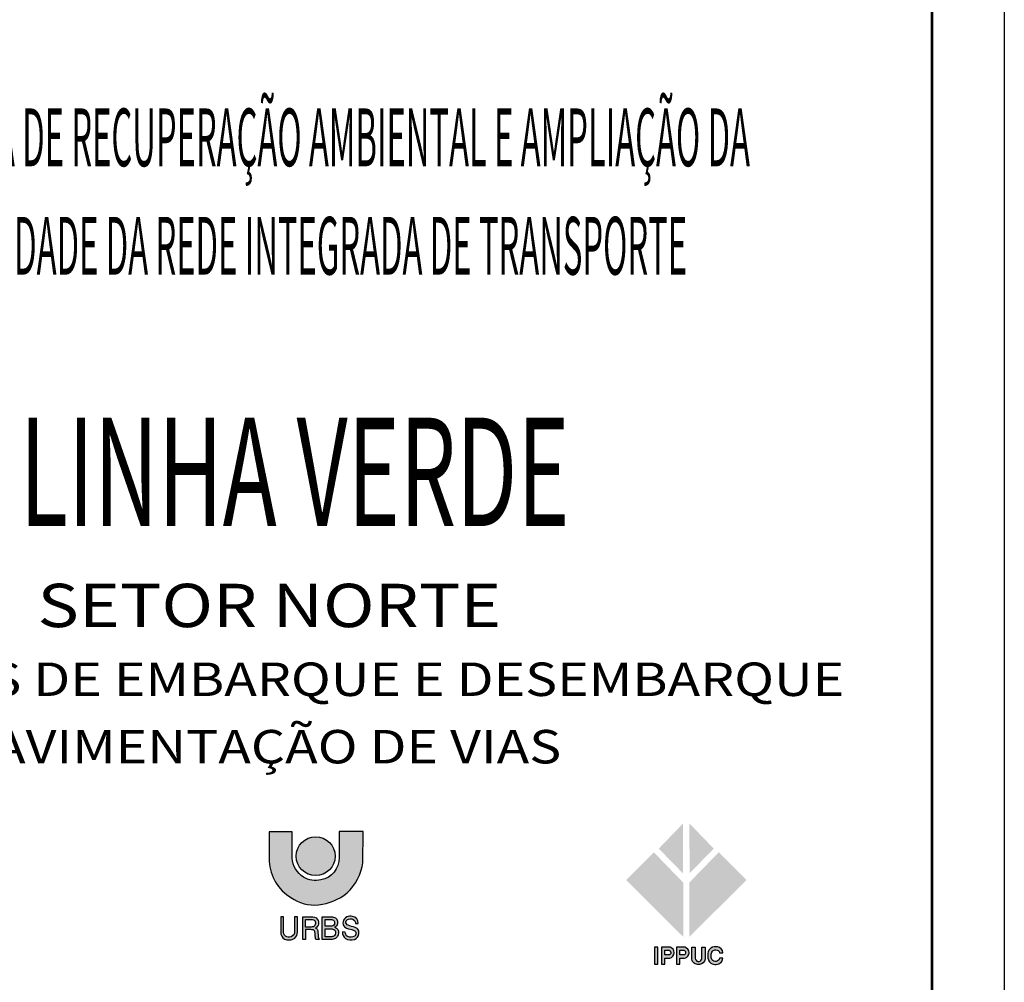
# Model space of a CAD drawing. Units: metres. Extents: x 2810 to 30732, y 0 to 2970.
# Drawn here: x 30051 to 30732, y 572 to 1238 of the extents above; entities that cross this region are included whole.
import ezdxf
from ezdxf.enums import TextEntityAlignment as Align

# ---------------------------------------------------------------- set-up
doc = ezdxf.new("R2010")
doc.units = ezdxf.units.M
doc.header["$LTSCALE"] = 18
doc.header["$MEASUREMENT"] = 0
for name, color, linetype in [('CARIMBO PMC URBS IPPUC', 255, 'Continuous'), ('FORMATO', 255, 'Continuous'), ('LOGO IPPUC', 255, 'Continuous'), ('LOGO URBS', 255, 'Continuous'), ('TITULO', 130, 'Continuous')]:
    doc.layers.add(name, color=color, linetype=linetype)
doc.styles.add('ARIAL', font='ARIAL.TTF', dxfattribs={"height": 15})
doc.styles.add('LETRA VAZADA', font='swissko.ttf', dxfattribs={"height": 2})

# ---------------------------------------------------------------- blocks, each defined once
blk = doc.blocks.new('LOGO IPPUC')
at = {"layer": 'LOGO IPPUC'}
h = blk.add_hatch(color=90, dxfattribs=at)
h.paths.add_polyline_path([(8.829769830955684, 12.5537350587547), (12.16112776686487, 15.96775879245253), (8.787058659284867, 19.46713203284891)])
h.paths.add_polyline_path([(16.68835423471455, 11.61487961839886), (12.84448160898455, 15.45565554313363), (8.787058659284867, 11.27347693499179), (8.787058659284867, 3.762625652365401)])
h.paths.add_polyline_path([(7.890157260387696, 12.5537350587547), (4.558799324478514, 15.96775879245253), (7.932868432058513, 19.46713203284891)])
h.paths.add_polyline_path([(0.03157285662882714, 11.61487961839886), (3.875445482358828, 15.45565554313363), (7.932868432058513, 11.27347693499179), (7.932868432058513, 3.762625652365401)])
h = blk.add_hatch(color=256, dxfattribs=at)
edge = h.paths.add_edge_path()
edge.add_line((12.94289743287072, 1.54955671448262), (13.41335676881999, 1.54955671448262))
edge.add_arc((12.62394478241671, 1.571246267916202), 0.7897098967376152, 358.4261610903468, 445.5086086828029)
edge.add_arc((12.39999134097651, 1.315397350061472), 1.081576048491241, 74.6782333716305, 125.1250999544475)
edge.add_arc((12.31363491652887, 1.393223903080959), 0.9685806108334734, 123.5956500946728, 173.6493364165828)
edge.add_arc((13.20766728003893, 1.178630971577157), 1.884338500963724, 170.16919151982, 198.1068008447381)
edge.add_arc((12.35245456555505, 0.8988154996203007), 0.9845132782177505, 198.0970372015331, 234.6726461690494)
edge.add_arc((12.3921587604659, 1.180419588134163), 1.244079592645626, 240.6912586507252, 275.7223611413268)
edge.add_arc((12.47398550690842, 0.9844003442073099), 1.042715791242897, 272.3204573596818, 312.0709668010904)
edge.add_arc((12.507885997504, 0.8256636163217128), 0.9058145798161511, 317.2138354519583, 358.4213348587208)
edge.add_line((13.41335676881999, 0.8007089514285468), (12.9538387981388, 0.8007089514285468))
edge.add_arc((12.42798579601693, 0.8948198032975804), 0.5342080421334939, 280.1006677286862, 349.8533110140158, ccw=False)
edge.add_arc((12.41344714272465, 0.9419186522998653), 0.583158092476754, 212.1891764480882, 280.69541138554405, ccw=False)
edge.add_arc((12.99878207692322, 1.126433725253687), 1.187068191425022, 175.1372368373912, 204.6541196906378, ccw=False)
edge.add_arc((12.49140076822667, 1.317680371441571), 0.6814662033524108, 138.6161016424229, 187.6416801113486, ccw=False)
edge.add_arc((12.37631298782437, 1.448847639085384), 0.5088915246591309, 79.11191949622008, 141.1310007716615, ccw=False)
edge.add_arc((12.52559817493669, 1.534401387238681), 0.4175743701619707, 2.079933772429797, 97.31399307514693, ccw=False)
edge = h.paths.add_edge_path()
edge.add_line((9.139192955489762, 2.317657272331431), (9.603262910424291, 2.317657272331431))
edge.add_line((9.603262910424291, 2.317657272331431), (9.603262910424291, 0.8025557054206871))
edge.add_arc((10.05547260369498, 0.8055354844237581), 0.4522195106039534, 180.3775378819971, 259.8266715174206)
edge.add_line((9.975598621569134, 0.3604257982224368), (10.13748323222671, 0.3550345189869546))
edge.add_arc((10.07487191181489, 0.7746585389868846), 0.4242693667996946, 278.486388713487, 358.6701600947714)
edge.add_line((10.49902700508528, 0.7648120950907611), (10.49902700508528, 2.317657272331431))
edge.add_line((10.49902700508528, 2.317657272331431), (10.96309696001981, 2.317657272331431))
edge.add_line((10.96309696001981, 2.317657272331431), (10.96309696001981, 0.667759755626335))
edge.add_arc((10.1830014952016, 0.7275968151502374), 0.7823869937073397, 270.6183975484769, 355.6137281494452, ccw=False)
edge.add_line((10.19144569143236, -0.05474460870026121), (9.932428100766174, -0.05474460870026121))
edge.add_arc((9.932428101093485, 0.742662278368216), 0.7974068870684772, 174.1366495417294, 269.99999997648183, ccw=False)
edge.add_line((9.139192955489762, 0.8241223748773479), (9.139192955489762, 2.317657272331431))
edge = h.paths.add_edge_path(flags=16)
edge.add_line((7.461237465767681, 1.252691833302393), (7.461237465767681, 1.921859157271697))
edge.add_line((7.461237465767681, 1.921859157271697), (7.944530906891941, 1.921859157271697))
edge.add_arc((7.940342938906203, 1.584811680928336), 0.3370734940414012, -84.58585527370178, 89.28811055007111, ccw=False)
edge.add_line((7.972147200643576, 1.249241972342148), (7.461237465767681, 1.252691833302393))
edge = h.paths.add_edge_path()
edge.add_line((6.997737546489134, 2.31892982590945), (6.997737546489134, 1.4210854715202e-14))
edge.add_line((6.997737546489134, 1.4210854715202e-14), (7.461898817834935, 1.4210854715202e-14))
edge.add_line((7.461898817834935, 1.4210854715202e-14), (7.461898817834935, 0.8205437073484205))
edge.add_line((7.461898817834935, 0.8205437073484205), (8.128384030112557, 0.8205437073484205))
edge.add_arc((7.986085182730733, 1.57501411032009), 0.7677724603855157, 280.6809481518922, 435.679506752082)
edge.add_line((8.175990314377032, 2.31892982590945), (6.997737546489134, 2.31892982590945))
edge = h.paths.add_edge_path(flags=16)
edge.add_line((5.407556489264152, 1.252691833302393), (5.407556489264152, 1.921859157271697))
edge.add_line((5.407556489264152, 1.921859157271697), (5.890849930388413, 1.921859157271697))
edge.add_arc((5.886661962402674, 1.584811680928336), 0.3370734940414012, -84.58585527370178, 89.28811055007111, ccw=False)
edge.add_line((5.918466224140047, 1.249241972342148), (5.407556489264152, 1.252691833302393))
edge = h.paths.add_edge_path()
edge.add_line((4.944056569985605, 2.31892982590945), (4.944056569985605, 1.4210854715202e-14))
edge.add_line((4.944056569985605, 1.4210854715202e-14), (5.408217841447822, 1.4210854715202e-14))
edge.add_line((5.408217841447822, 1.4210854715202e-14), (5.408217841447822, 0.8205437073484205))
edge.add_line((5.408217841447822, 0.8205437073484205), (6.074703053609028, 0.8205437073484205))
edge.add_arc((5.932404206227204, 1.57501411032009), 0.7677724603855157, 280.6809481518922, 435.679506752082)
edge.add_line((6.122309337873503, 2.31892982590945), (4.944056569985605, 2.31892982590945))
h.paths.add_polyline_path([(3.968130510221727, 1.4210854715202e-14), (4.444190585441447, 1.4210854715202e-14), (4.444190585441447, 2.31892982590945), (3.968130510221727, 2.31892982590945)])
blk.add_lwpolyline([(3.968130510221727, 1.4210854715202e-14), (4.444190585441447, 1.4210854715202e-14), (4.444190585441447, 2.31892982590945), (3.968130510221727, 2.31892982590945)], close=True, dxfattribs=at)
for points in [[(4.944056569985605, 2.31892982590945), (4.944056569985605, 1.4210854715202e-14), (5.408217841447822, 1.4210854715202e-14), (5.408217841447822, 0.8205437073484205), (6.074703053609028, 0.8205437073484205, 0.8025745112299837), (6.122309337873503, 2.31892982590945)], [(5.407556489264152, 1.252691833302393), (5.407556489264152, 1.921859157271697), (5.890849930388413, 1.921859157271697, -0.9479199553402522), (5.918466224140047, 1.249241972342148)], [(6.997737546489134, 2.31892982590945), (6.997737546489134, 1.4210854715202e-14), (7.461898817834935, 1.4210854715202e-14), (7.461898817834935, 0.8205437073484205), (8.128384030112557, 0.8205437073484205, 0.8025745112299837), (8.175990314377032, 2.31892982590945)], [(7.461237465767681, 1.252691833302393), (7.461237465767681, 1.921859157271697), (7.944530906891941, 1.921859157271697, -0.9479199553402522), (7.972147200643576, 1.249241972342148)], [(9.139192955489762, 2.317657272331431), (9.603262910424291, 2.317657272331431), (9.603262910424291, 0.8025557054206871, 0.3612505839860675), (9.975598621569134, 0.3604257982224368), (10.13748323222671, 0.3550345189869546, 0.3648785785423879), (10.49902700508528, 0.7648120950907611), (10.49902700508528, 2.317657272331431), (10.96309696001981, 2.317657272331431), (10.96309696001981, 0.667759755626335, -0.38885527683525), (10.19144569143236, -0.05474460870026121), (9.932428100766174, -0.05474460870026121, -0.4445144355834901), (9.139192955489762, 0.8241223748773479)], [(12.94289743287072, 1.54955671448262), (13.41335676881999, 1.54955671448262, 0.3993766115662417), (12.68578641807244, 2.358531053178027, 0.2237412041184079), (11.77769184197814, 2.200015958398595, 0.221940439260765), (11.35099796698478, 1.500361679121866, 0.1225082352939403), (11.41664339140107, 0.5929988203570389, 0.1609600424851292), (11.78316252461218, 0.09558890201152792, 0.1540536491191573), (12.51620355799378, -0.05746042262761364, 0.1752047416237882), (13.17265780180742, 0.2103762840852283, 0.181764603292306), (13.41335676881999, 0.8007089514285468), (12.9538387981388, 0.8007089514285468, -0.3141125982738209), (12.52167424062782, 0.3688913788646602, -0.3081476497466141), (11.91992405596238, 0.6312607638538026, -0.1295085565919057), (11.81598662030001, 1.227060753852143, -0.217238154848059), (11.98009879774463, 1.768198385834708, -0.2774142071645709), (12.47243809703787, 1.948578113690033, -0.4412300842883259)]]:
    blk.add_lwpolyline(points, format="xyb", close=True, dxfattribs=at)
blk = doc.blocks.new('CARIMBO PMC URBS IPPUC')
at = {"layer": 'LOGO URBS'}
h = blk.add_hatch(color=256, dxfattribs=at)
edge = h.paths.add_edge_path()
edge.add_line((-78.72985134558184, 23.3138136416778), (-82.01909028289737, 23.3138136416778))
edge.add_line((-82.01909028289737, 23.3138136416778), (-82.01909028289737, 19.72844375391603))
edge.add_arc((-85.1802270308966, 19.7284437539262), 3.161136747999237, 281.30074045550253, 359.99999999981554, ccw=False)
edge.add_arc((-85.2636028562838, 20.14567093962882), 3.586613013786555, 241.2208178953654, 281.30074044970837, ccw=False)
edge.add_arc((-84.90032744356212, 20.02994471556536), 3.679145510218376, 185.8687899938118, 235.3845309349955, ccw=False)
edge.add_line((-88.56018931016223, 19.65374954977185), (-88.56018931016223, 23.27646576334834))
edge.add_line((-88.56018931016223, 23.27646576334834), (-91.73729447303702, 23.27646576334834))
edge.add_line((-91.73729447303702, 23.27646576334834), (-91.73729447303702, 19.20557812043577))
edge.add_arc((-85.51181054159159, 19.55369639529139), 6.235209420217881, 183.200547613551, 239.1444176303822)
edge.add_arc((-85.49176339617003, 18.65601260222017), 5.495656137726757, 234.158733030171, 276.2111488840881)
edge.add_arc((-85.66712559258409, 20.64694360518758), 7.493985713159614, 275.8971316486677, 309.156308468056)
edge.add_arc((-85.7179866064475, 19.96799572031149), 7.015265442836136, 312.9826947881468, 352.2241144567316)
edge.add_line((-78.76722742563942, 19.01884028316587), (-78.72985134558184, 23.3138136416778))
h = blk.add_hatch(color=10, dxfattribs=at)
edge = h.paths.add_edge_path()
edge.add_arc((-85.29497655788799, 19.92035135348439), 2.690058634634138, 0, 360)
h = blk.add_hatch(color=256, dxfattribs=at)
edge = h.paths.add_edge_path(flags=16)
edge.add_line((-83.97930577565347, 10.2242111815244), (-83.97930577565347, 11.16912211199403))
edge.add_line((-83.97930577565347, 11.16912211199403), (-83.16793187235379, 11.16912211199403))
edge.add_arc((-83.15526815274362, 10.59096878074209), 0.5782920060247095, 46.806238300025996, 91.25479114805898, ccw=False)
edge.add_arc((-83.1502981019017, 10.72857393246807), 0.4831339290836577, -6.116326675441599, 36.00229837192268, ccw=False)
edge.add_arc((-83.09063863045351, 10.65609027893584), 0.4212483958416, -42.85470642826061, 2.858434746263697, ccw=False)
edge.add_arc((-83.14725417990682, 10.73988274122447), 0.5202480326932406, 277.6053067812247, 314.62025243544014, ccw=False)
edge.add_line((-83.07840029085418, 10.2242111815244), (-83.97930577565347, 10.2242111815244))
edge = h.paths.add_edge_path(flags=16)
edge.add_line((-83.97930577565347, 8.78168703430444), (-83.97930577565347, 9.87755844091177))
edge.add_line((-83.97930577565347, 9.87755844091177), (-83.16793187235379, 9.87755844091177))
edge.add_arc((-83.16793187217911, 9.04747393028848), 0.8300845106232906, 51.67060343457058, 90.00000001205711, ccw=False)
edge.add_arc((-83.0951673155595, 9.35859247273629), 0.5577013814050275, -10.502299460794973, 37.57009437280283, ccw=False)
edge.add_arc((-82.93713944840725, 9.227864388845072), 0.3914119037695327, -50.220925381919926, 4.2597065616794225, ccw=False)
edge.add_arc((-83.0783866884633, 9.382045607550493), 0.6003585734001509, 269.99870184315967, 310.72405871470113, ccw=False)
edge.add_line((-83.07840029085418, 8.78168703430444), (-83.97930577565347, 8.78168703430444))
edge = h.paths.add_edge_path()
edge.add_line((-79.7805997491152, 10.617876994434), (-79.39418470899471, 10.617876994434))
edge.add_arc((-80.31334249421027, 10.66928157395393), 0.9205940825999235, 356.7990255571191, 443.062128440149)
edge.add_arc((-80.4740048841809, 10.34909480206021), 1.263631517695241, 77.57597890881583, 112.9233377452788)
edge.add_arc((-80.6117338801233, 10.68913446223439), 0.8968179830697234, 113.2806682360745, 169.3546457350332)
edge.add_arc((-80.72807563647497, 10.67324198069209), 0.7862905914034919, 166.6494413089595, 221.4447987890511)
edge.add_arc((-80.53507384221489, 11.0919904724675), 1.222388385084961, 230.2038031241199, 260.1722479122092)
edge.add_arc((-81.71102724978958, 5.752286000532907), 4.246882621561508, 64.68028300065242, 76.8342456732396, ccw=False)
edge.add_arc((-80.1439405038174, 9.225745523694146), 0.4423116448174175, -57.98371304820893, 55.7127032645497, ccw=False)
edge.add_arc((-80.45234535078771, 9.720061462936977), 1.024945025868303, 245.978228254108, 301.9843664363915, ccw=False)
edge.add_arc((-80.4846384837801, 9.388593934210599), 0.716836460918537, 176.7913727430579, 237.5199581101378, ccw=False)
edge.add_line((-81.20035119429593, 9.428716592501104), (-81.59614691934911, 9.433241914968193))
edge.add_arc((-80.48933331180396, 9.404085103627825), 1.107197580152091, 178.4910052136743, 232.1846168218924)
edge.add_arc((-80.41670111569216, 9.760741705879834), 1.442530864858012, 238.604476835916, 290.8463912250427)
edge.add_arc((-80.22315864578847, 9.275491547900556), 0.9202079220478301, 290.3364539727272, 355.0641041851985)
edge.add_arc((-80.15179247714676, 9.309866087909697), 0.8530206707536356, 352.3503385957517, 398.1020627412459)
edge.add_arc((-79.99402756121948, 9.38518870612426), 0.6834561492932772, 41.29595012290903, 75.76990667667255)
edge.add_arc((-56.24925246398918, 86.82469073327437), 80.31546802447498, 252.18976502036242, 252.9292677583665, ccw=False)
edge.add_arc((-80.66495015576474, 10.78297002895917), 0.4503340877891638, 174.1711286155665, 250.54061081542, ccw=False)
edge.add_arc((-80.65186984366903, 10.76346576808674), 0.4656784934747888, 101.37549571620423, 171.9466708998669, ccw=False)
edge.add_arc((-80.47446024530001, 10.47175715720333), 0.7952121023889475, 44.728250905679374, 109.79162535267659, ccw=False)
edge.add_arc((-80.69949583579276, 10.55827896631485), 0.9208267714760631, 3.7109086276134917, 30.91611928846021, ccw=False)
edge = h.paths.add_edge_path()
edge.add_line((-84.38309583666631, 8.410948901447654), (-84.38309583666631, 11.53168176488131))
edge.add_line((-84.38309583666631, 11.53168176488131), (-83.19995072349337, 11.53168176488131))
edge.add_arc((-83.19995072450646, 9.923350301625456), 1.608331463255857, 71.55455253912629, 89.99999996390932, ccw=False)
edge.add_arc((-82.8805177687046, 10.88106417349892), 0.5987507217442211, 43.93652664565019, 71.55455258670668, ccw=False)
edge.add_arc((-82.85118881736415, 10.90932408953416), 0.5580222275288713, 18.541551301707614, 43.93652658360429, ccw=False)
edge.add_arc((-83.25932834003743, 10.77243331225061), 0.9885067857574648, -1.6742284858220273, 18.541551352290412, ccw=False)
edge.add_arc((-83.268000371051, 10.77268678801517), 0.9971825204159029, 340.41777872201, 358.3257715177965, ccw=False)
edge.add_arc((-82.81692308599527, 10.61222308900126), 0.5184139794752148, 306.7695014078468, 340.41777880597647, ccw=False)
edge.add_arc((-83.25757516308279, 11.20190903155804), 1.254555109891539, 296.8436200675889, 306.76950118061177, ccw=False)
edge.add_arc((-82.71390991190461, 9.624496214806054), 0.4586146646693279, 49.743623099917386, 87.14563771207708, ccw=False)
edge.add_arc((-82.82903714918768, 9.419606750378593), 0.6908118738523024, 10.766064546153473, 53.440394087326695, ccw=False)
edge.add_arc((-83.1026443424548, 9.329389448244086), 0.9771761625791704, -47.033629553831986, 12.966532047592807, ccw=False)
edge.add_arc((-83.02972577938989, 9.376352329224188), 0.9656232761133582, 271.22265407530443, 307.89445884312386, ccw=False)
edge.add_line((-83.00912158056525, 8.410948901447654), (-84.38309583666631, 8.410948901447654))
edge = h.paths.add_edge_path(flags=16)
edge.add_line((-86.6899612227491, 10.10897685402185), (-86.6899612227491, 11.16606488079876))
edge.add_line((-86.6899612227491, 11.16606488079876), (-85.93013681185329, 11.16606488079876))
edge.add_arc((-85.9174127907322, 10.15995844707828), 1.006186889542511, 67.55240129272431, 90.72456931042763, ccw=False)
edge.add_arc((-85.66649061764164, 10.80237665248443), 0.3169165736268054, 16.732673116488115, 65.1308295947212, ccw=False)
edge.add_arc((-86.00175037880187, 10.66339310883875), 0.6789810441703259, -4.973869329249624, 19.820567831798428, ccw=False)
edge.add_arc((-85.9798027319912, 10.62643782307475), 0.6548433383290857, 332.42464593185986, 358.08232700422764, ccw=False)
edge.add_arc((-85.68305105056928, 10.48229421922849), 0.3252173789161428, 284.2606604829194, 330.73284667205775, ccw=False)
edge.add_arc((-85.91659882088953, 10.984203507879), 0.8752389506013981, 270.3037175518315, 291.0001513122205, ccw=False)
edge.add_line((-85.91195931360488, 10.10897685402185), (-86.6899612227491, 10.10897685402185))
edge = h.paths.add_edge_path()
edge.add_line((-87.08537507923683, 11.51561035123765), (-85.6754166264356, 11.51561035123765))
edge.add_arc((-85.67541662650507, 10.74217310670575), 0.7734372445319089, 20.58526129560198, 89.99999999485419, ccw=False)
edge.add_arc((-85.80545726067866, 10.69333221963908), 0.9123472829946855, -23.34829208070812, 20.585261298945795, ccw=False)
edge.add_arc((-85.6428329254029, 10.6231325648703), 0.7352183301000788, 295.9060729726348, 336.65170794413046, ccw=False)
edge.add_arc((-85.46229621359967, 9.487018348991596), 0.4951801843882062, 39.960259539247375, 73.49525759512409, ccw=False)
edge.add_arc((-85.46952275023338, 9.5221797450002), 0.479179196115335, -5.441256892088177, 36.18002296299238, ccw=False)
edge.add_line((-84.9925027633355, 9.476741500209272), (-84.94313379580052, 8.884811934094131))
edge.add_arc((-83.3060127349657, 8.959188897824816), 1.638809720670068, 182.6012479479768, 192.1063288687188)
edge.add_arc((-84.75468241744663, 8.64775285082228), 0.1570434230756056, 191.8563344790502, 251.9806384580018)
edge.add_line((-84.80326197243193, 8.49841208757013), (-84.80326197243193, 8.40797857568711))
edge.add_line((-84.80326197243193, 8.40797857568711), (-85.28047872211681, 8.40797857568711))
edge.add_arc((-84.14544129938953, 8.784795919720114), 1.195952031544523, 184.2712697375479, 198.3654807395307, ccw=False)
edge.add_arc((-128.1463255537007, 5.826552891097577), 42.90429739522817, 3.834443699881259, 4.583034335558151)
edge.add_arc((-86.34629168788392, 9.240199443762368), 0.9671902913276081, 0.8630600868301805, 15.31404459347088)
edge.add_arc((-85.74559527710643, 9.394666510859267), 0.3471613930981861, 16.90974213034276, 83.83725736176353)
edge.add_arc((-85.23049858033224, 15.52936828034203), 5.809231419653613, 262.9158217769213, 265.2819079473253, ccw=False)
edge.add_line((-85.94693626270526, 9.764484349648654), (-86.68744587100008, 9.764484349648654))
edge.add_line((-86.68744587100008, 9.764484349648654), (-86.68744587100008, 8.40797857568711))
edge.add_line((-86.68744587100008, 8.40797857568711), (-87.07415423046695, 8.40797857568711))
edge.add_line((-87.07415423046695, 8.40797857568711), (-87.08537507923683, 11.51561035123765))
edge = h.paths.add_edge_path()
edge.add_line((-90.12154859495712, 11.51980201714784), (-90.12154859495712, 9.438645609664917))
edge.add_arc((-88.93651913849378, 9.412971424453222), 1.185307545100462, 178.7588558663039, 236.0939945369487)
edge.add_arc((-89.05261318825798, 9.828131944564056), 1.501364528181727, 248.7108115393332, 273.4735968732347)
edge.add_arc((-88.92062600524764, 9.552355652926742), 1.223517839757285, 268.078648311458, 307.4934805921037)
edge.add_arc((-89.10679235277907, 9.50034079316696), 1.307919867720282, 315.3758823585248, 356.2026693222739)
edge.add_line((-87.80174395144348, 9.413720642226934), (-87.80174395144348, 11.50734030922055))
edge.add_line((-87.80174395144348, 11.50734030922055), (-88.21332357817226, 11.50734030922055))
edge.add_line((-88.21332357817226, 11.50734030922055), (-88.21332357817226, 9.513417407880723))
edge.add_arc((-88.94655557607445, 9.452475186653086), 0.7357602306973253, -70.39910674342178, 4.7511905118062145, ccw=False)
edge.add_arc((-88.97636069315045, 9.715159112479975), 0.9950340844305764, 240.0581501401776, 286.14137651478666, ccw=False)
edge.add_arc((-88.93826195034757, 9.44428503080634), 0.7972759038774522, 169.601416679482, 227.8781101743737, ccw=False)
edge.add_line((-89.72244334214264, 9.58818920609653), (-89.72244334214264, 11.51998514031172))
edge.add_line((-89.72244334214264, 11.51998514031172), (-90.12154859495712, 11.51980201714784))
for points in [[(-78.72985134558184, 23.3138136416778), (-82.01909028289737, 23.3138136416778), (-82.01909028289737, 19.72844375391603, -0.35755599975188), (-84.56077441310407, 16.62859472633451, -0.1766865731356591), (-86.99032476887004, 17.00207040087432, -0.219478868765224), (-88.56018931016223, 19.65374954977185), (-88.56018931016223, 23.27646576334834), (-91.73729447303702, 23.27646576334834), (-91.73729447303702, 19.20557812043577, 0.2490678805697126), (-88.70969916477696, 14.20100129210502, 0.1855756184958656), (-84.89717296935049, 13.19261635002792, 0.1461479358769509), (-80.93513691954212, 14.83591055871099, 0.1729161180850076), (-78.76722742563942, 19.01884028316587)], [(-90.12154859495712, 11.51980201714784), (-90.12154859495712, 9.438645609664917, 0.2555248631155769), (-89.59772173995515, 8.429220899018645, 0.1084704713149786), (-88.9616476567964, 8.329525685879588, 0.17369549944772), (-88.17590599069734, 8.581588943499327, 0.1800490659015924), (-87.80174395144348, 9.413720642226934), (-87.80174395144348, 11.50734030922055), (-88.21332357817226, 11.50734030922055), (-88.21332357817226, 9.513417407880723, -0.3401857840907298), (-88.69973284569932, 8.759350625808537, -0.2038305024910511), (-89.47300290495986, 8.852929825904965, -0.2599060385232014), (-89.72244334214264, 9.58818920609653), (-89.72244334214264, 11.51998514031172)], [(-87.08537507923683, 11.51561035123765), (-85.6754166264356, 11.51561035123765, -0.3124934871273292), (-84.95136334065245, 11.01411429607421, -0.1940794434527493), (-84.96781966316411, 10.33175121900737, -0.1796835179785501), (-85.32161814479986, 9.961795239719748, -0.1473773556524334), (-85.08274550577988, 9.805050855512917, -0.1836303247757621), (-84.9925027633355, 9.476741500209272), (-84.94313379580052, 8.884811934094131, 0.04149753506575212), (-84.90837545267203, 8.615486960868537, 0.2685305964289951), (-84.80326197243193, 8.49841208757013), (-84.80326197243193, 8.40797857568711), (-85.28047872211681, 8.40797857568711, -0.06157524136124073), (-85.33807170011931, 8.695722977641225, 0.003266354451788374), (-85.37921112280236, 9.254767912450433, 0.06313801282131724), (-85.4134437048844, 9.495643567304313, 0.3006209492039846), (-85.70832650426672, 9.73982165196091, -0.01032436532477449), (-85.94693626270526, 9.764484349648654), (-86.68744587100008, 9.764484349648654), (-86.68744587100008, 8.40797857568711), (-87.07415423046695, 8.40797857568711)], [(-86.6899612227491, 10.10897685402185), (-86.6899612227491, 11.16606488079876), (-85.93013681185329, 11.16606488079876, -0.1014536044119512), (-85.53321208402411, 11.0899056894809, -0.2143730106911592), (-85.36299277637517, 10.89361904935092, -0.1086102055057142), (-85.3253261441634, 10.60452449974716, -0.1124228269984275), (-85.39934777298839, 10.32330115699321, -0.2055987848327644), (-85.60293907490922, 10.16709838342965, -0.09055151229057311), (-85.91195931360488, 10.10897685402185)], [(-84.38309583666631, 8.410948901447654), (-84.38309583666631, 11.53168176488131), (-83.19995072349337, 11.53168176488131, -0.08065767830902086), (-82.69107208673739, 11.44905427937508, -0.1210931023421762), (-82.44935203639687, 11.29651397560835, -0.111262218216314), (-82.32213168538073, 11.08677086328268, -0.08843746574271902), (-82.27124354504411, 10.74355246407092, -0.07829777579393017), (-82.3284933947063, 10.43847185653746, -0.1478824025392289), (-82.50660188605906, 10.19694750943333, -0.04333692631930681), (-82.69107208673739, 10.08254189417809, -0.1646615032198434), (-82.41754902392057, 9.974492835822701, -0.1883841022177924), (-82.15038490335354, 9.54865005427152, -0.2679499481757848), (-82.43663138482151, 8.614337007525563, -0.1613906794735361), (-83.00912158056525, 8.410948901447654)], [(-83.97930577565347, 10.2242111815244), (-83.97930577565347, 11.16912211199403), (-83.16793187235379, 11.16912211199403, -0.1964122153115645), (-82.75944593460662, 11.01256860979944, -0.1858744755874167), (-82.669914353107, 10.67709726468772, -0.2021491631754576), (-82.78182952169226, 10.36958173570335, -0.1629272848890962), (-83.07840029085418, 10.2242111815244)], [(-79.7805997491152, 10.617876994434), (-79.39418470899471, 10.617876994434, 0.3952372094561819), (-80.20214116520145, 11.58313480579406, 0.1554666282134953), (-80.96618826797129, 11.51293333434612, 0.2496708841052999), (-81.49311711341505, 10.85480307974964, 0.2437522625241543), (-81.3174741649338, 10.15279768128991, 0.1315124281205857), (-80.74371937539325, 9.887540222156048, -0.05308143711107589), (-79.89476738898446, 9.591193673211336, -0.5412417943788748), (-79.90944442518884, 8.850710618320107, -0.2493564508485227), (-80.86958381608491, 8.78388606851101, -0.271359407973698), (-81.20035119429593, 9.428716592501104), (-81.59614691934911, 9.433241914968193, 0.2386652859924015), (-81.16817738202298, 8.529409615333378, 0.2319802741731237), (-79.90335666509708, 8.412642017017305, 0.2901845569087497), (-79.3063632348123, 9.19631583058387, 0.2023243986113488), (-79.48053958656163, 9.836234610538185, 0.1515658741944358), (-79.82602274120217, 10.04767394253165, -0.003226700599719766), (-80.81497384054018, 10.35835999065191, -0.3461319280123528), (-81.1129558632885, 10.82870488056093, -0.3180409312748687), (-80.74371937539325, 11.21999629587978, -0.291773459479886), (-79.90949976845076, 11.03138377145976, -0.1192658398167431)], [(-83.97930577565347, 8.78168703430444), (-83.97930577565347, 9.87755844091177), (-83.16793187235379, 9.87755844091177, -0.1688204777391223), (-82.65312873809961, 9.698640597063303, -0.2128867329841087), (-82.54680877463323, 9.25693746098429, -0.242297907387804), (-82.6867027353066, 8.927057588483393, -0.1795921828509532), (-83.07840029085418, 8.78168703430444)]]:
    blk.add_lwpolyline(points, format="xyb", close=True, dxfattribs=at)
at = {"layer": 'LOGO URBS', "color": 10}
blk.add_circle((-85.29497655788799, 19.92035135348439), 2.690058634634138, dxfattribs=at)
at = {"layer": 'LOGO IPPUC', "lineweight": -2}
blk.add_blockref('LOGO IPPUC', (-42.37165047403823, 5), dxfattribs=at)
at = {"layer": 'CARIMBO PMC URBS IPPUC', "style": 'ARIAL', "width": 0.415}
for s, p in [('PROGRAMA DE RECUPERAÇÃO AMBIENTAL E AMPLIAÇÃO DA', (-88.19970508821325, 115.3880321769459)), ('CAPACIDADE DA REDE INTEGRADA DE TRANSPORTE', (-88.19970508821325, 100.3880321768614))]:
    blk.add_text(s, height=7.999999999994815, dxfattribs=at).set_placement(p, align=Align.CENTER)
at = {"layer": 'CARIMBO PMC URBS IPPUC', "color": 104, "style": 'LETRA VAZADA', "width": 0.6}
blk.add_text('LINHA VERDE', height=15, dxfattribs=at).set_placement((-88.19970508821325, 65.60391031477559), align=Align.CENTER)
at = {"layer": 'CARIMBO PMC URBS IPPUC', "style": 'ARIAL', "width": 1.175}
for s, height, p in [('SETOR NORTE', 5.999999999996103, (-123.787998528252, 51.61712017650765)), ('PAVIMENTAÇÃO DE VIAS', 4.631026513145814, (-134.6424493380109, 32.75627820373734))]:
    blk.add_text(s, height=height, dxfattribs=at).set_placement(p)
blk.add_text('ESTAÇÕES DE EMBARQUE E DESEMBARQUE', height=4.631026513145814, dxfattribs=at).set_placement((-87.48334395662027, 44.40238881112504), align=Align.MIDDLE_CENTER)

msp = doc.modelspace()

# ---------------------------------------------------------------- linework, layer by layer
at = {"layer": 'FORMATO'}
msp.add_lwpolyline([(25232.32812689678, 2970.000000000001), (30732.32812689678, 2970.000000000001), (30732.32812689678, -1.364242052659392e-12), (25232.32812689678, -1.364242052659392e-12)], close=True, dxfattribs=at)
at = {"layer": 'FORMATO', "const_width": 2}
msp.add_lwpolyline([(25357.32812689678, 2920.000001771486), (25357.32812689678, 50.00000177148377), (30682.32812689678, 50.00000177148377), (30682.32812689678, 2920.000001771486)], close=True, dxfattribs=at)

# ---------------------------------------------------------------- block references
at = {"layer": 'TITULO', "linetype": 'Continuous', "xscale": 5, "yscale": 5, "zscale": 5}
msp.add_blockref('CARIMBO PMC URBS IPPUC', (30682.32813156882, 559.9710684360539), dxfattribs=at)

doc.saveas('drawing.dxf')
